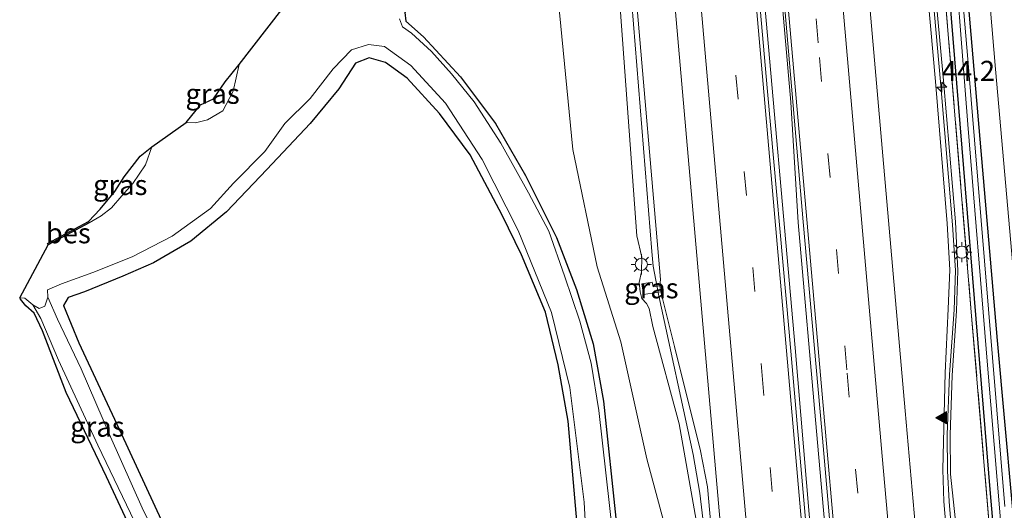
# Model space of a CAD drawing. Units: metres. Extents: x 106088 to 110000, y 487498 to 493751.
# Drawn here: x 108512 to 108634, y 489985 to 490046 of the extents above; entities that cross this region are included whole.
import ezdxf
from ezdxf.enums import TextEntityAlignment as Align

# ---------------------------------------------------------------- set-up
doc = ezdxf.new("R2010")
doc.units = ezdxf.units.M
doc.linetypes.add('IE-TERREINAFSCHEIDING', pattern=[10, 8, -2])
doc.linetypes.add('VW-3-9_STREEP', pattern=[12, 3, -9])
doc.layers.get('0').update_dxf_attribs({"lineweight": 25})
for name, color, linetype, lineweight in [('B-ME-AM-KILOMETR-S-B1', 7, 'Continuous', 18), ('B-ME-BV-GELEIDECONSTRUCTIE-GELEIDERAIL-L-B1', 213, 'BV-GELEIDERAIL', 18), ('B-ME-GW-INSTEEKWATERGANG-L-B1', 10, 'Continuous', 25), ('B-ME-GW-KRUINLIJN-L-B1', 93, 'Continuous', 18), ('B-ME-GW-TEENLIJN-L-B1', 93, 'Continuous', 18), ('B-ME-IE-GRASLAND-GV-B6', 93, 'Continuous', 18), ('B-ME-IE-GRONDWERKLIJN-GROND_INGERICHT-GV-B6', 253, 'Continuous', 18), ('B-ME-IE-MEUBILAIR_WEGMEUBILAIR-LICHTMAST-S-B1', 8, 'Continuous', 18), ('B-ME-IE-TERREINAFSCHEIDING-RASTERHEKWERK-L-B1', 8, 'IE-TERREINAFSCHEIDING', 18), ('B-ME-KG-KADASTRAAL-OPNAMEDTMGRENS-L-B1', 10, 'Continuous', 25), ('B-ME-OB-BESCHOEIING-GV-B6', 10, 'Continuous', 25), ('B-ME-OG-WATER-GV-B6', 153, 'Continuous', 18), ('B-ME-VH-VERH_SOORT-BITUMEN-GV-B6', 8, 'IE-TERREINAFSCHEIDING-NATUURLIJK-HOUTWAL', 18), ('B-ME-VH-VERH_SOORT-KLINKERS-GV-B6', 8, 'IE-TERREINAFSCHEIDING-NATUURLIJK-HOUTWAL', 18), ('B-ME-VW-MARKERING-39STREEP-015-L-B1', 255, 'VW-3-9_STREEP', 18), ('B-ME-VW-MARKERING-STREEP-015-L-B1', 7, 'Continuous', 18), ('B-ME-VW-MARKERING-VLAKMARK-S-B1', 7, 'Continuous', 18)]:
    doc.layers.add(name, color=color, linetype=linetype, lineweight=lineweight)
doc.styles.add('NLCS-ISO', font='NLCS-ISO.TTF')
doc.linetypes.add('BV-GELEIDERAIL', pattern='A,10,-3,[108,NLCS.SHX,S=1,R=0,X=0,Y=0],-3', length=16)
doc.linetypes.add('IE-TERREINAFSCHEIDING-NATUURLIJK-HOUTWAL', pattern='A,7,-1.5,[67,NLCS.SHX,S=0.75,R=45,X=0,Y=0],-1.5,7,-1.5,[70,NLCS.SHX,S=0.75,R=0,X=0,Y=0],-1.5', length=20)

# ---------------------------------------------------------------- blocks, each defined once
blk = doc.blocks.new('hecto')
for p, q in [((0, 0.625), (-0.625, 0)), ((0, -0.625), (0, 0.625)), ((-0.625, 0), (0.625, 0)), ((0.625, 0), (0, -0.625))]:
    blk.add_line(p, q)
blk = doc.blocks.new('verfsymbol')
for color in [252, 253]:
    blk.add_hatch(color=color).paths.add_polyline_path([(0.75, -0.625), (0, 0.75), (-0.75, -0.625)])
blk.add_lwpolyline([(0.75, -0.625), (0, 0.75), (-0.75, -0.625)], close=True)
blk = doc.blocks.new('lantaarnpaal')
for p, q in [((0, 0.75), (0, 1.25)), ((-0.75, 0), (-1.25, 0)), ((-0.88, 0.88), (-0.53, 0.53)), ((0.53, 0.53), (0.88, 0.88)), ((0.75, 0), (1.25, 0)), ((-0.53, -0.53), (-0.88, -0.88)), ((0, -0.75), (0, -1.25)), ((0.53, -0.53), (0.88, -0.88))]:
    blk.add_line(p, q)
blk.add_circle((0, 0), 0.75)

msp = doc.modelspace()

# ---------------------------------------------------------------- linework, layer by layer
at = {"layer": 'B-ME-BV-GELEIDECONSTRUCTIE-GELEIDERAIL-L-B1'}
for points in [[(108583.9127, 490280.8817, 0.5762), (108586.2565, 490253.5142, 0.547), (108588.5662, 490228.164, 0.5501), (108591.3702, 490195.5897, 0.5581), (108595.5813, 490146.8226, 0.5248), (108599.7051, 490099.7713, 0.5441), (108603.876, 490052.709, 0.5186), (108608.0971, 490005.3883, 0.5815), (108610.542, 489976.3131, 0.5983), (108614.7334, 489929.1297, 0.7012), (108618.8557, 489882.0467, 0.7859), (108620.8017, 489860.1598, 0.8653)], [(108570.7891, 490279.52, 0.3048), (108574.5195, 490237.4583, 0.24), (108576.2632, 490219.3153, 0.2198), (108580.392, 490171.9898, 0.2041), (108581.6337, 490155.5041, 0.1738), (108583.5742, 490133.7186, 0.1905), (108586.3106, 490101.0565, 0.2048), (108586.9693, 490090.161, 0.2056), (108587.0958, 490084.6924, 0.1363), (108586.5807, 490064.7798, 0.0914), (108586.6918, 490061.138, 0.0746), (108590.2393, 490017.363, 0.0295), (108590.4242, 490015.552, 0.0212), (108591.1061, 490011.8851, 0.0751), (108595.386, 489992.1177, 0.2114), (108596.2289, 489987.3229, 0.1624), (108597.4229, 489977.181, 0.204), (108599.0361, 489957.7715, 0.2964), (108602.5358, 489918.0008, 0.3433), (108606.1704, 489875.6534, 0.4638), (108607.7018, 489858.6385, 0.5023)], [(108628.516, 489971.136, 0.292), (108627.237, 489986.281, 0.285), (108627.028, 489990.109, 0.282), (108626.992, 489994.601, 0.266), (108627.312, 490002.087, 0.232), (108627.87, 490010.138, 0.203), (108628.035, 490015.005, 0.181), (108627.684, 490020.685, 0.156), (108626.179, 490038.507, 0.12), (108624.309, 490059.468, 0.114), (108623.851, 490064.756, 0.107), (108622.936, 490069.67, 0.12), (108620.815, 490078.787, 0.163), (108619.289, 490085, 0.192), (108618.292, 490089.61, 0.183), (108617.521, 490095.47, 0.208), (108614.056, 490128.486, 0.251), (108610.628, 490161.312, 0.265), (108609.187, 490175.179, 0.259), (108609.194, 490175.186, 0.299)], [(108608.465, 490021.007, 0.571), (108607.562, 490035.948, 0.652), (108601.755, 490102.012, 0.48), (108600.888, 490108.329, 0.493)], [(108608.465, 490021.007, 0.571), (108610.737, 489995.048, 0.611), (108613.066, 489968.839, 0.647), (108616.243, 489932.84, 0.73), (108619.361, 489897.087, 0.789), (108622.402, 489862.107, 0.858), (108625.466, 489826.554, 0.944), (108628.674, 489790.573, 1.062), (108630.0642, 489775.0674, 1.0778), (108631.4903, 489762.7844, 1.1016)]]:
    msp.add_polyline3d(points, dxfattribs=at)
at = {"layer": 'B-ME-GW-INSTEEKWATERGANG-L-B1'}
for points in [[(108635.952, 489976.535, -1.554), (108633.268, 490006.3, -1.554), (108630.589, 490037.63, -1.503), (108628.101, 490066.623, -1.47), (108626.288, 490086.75, -1.48), (108625.812, 490091.138, -1.629), (108625.886, 490092.985, -1.592), (108626.896, 490094.363, -1.554), (108628.92, 490095.507, -1.531), (108630.071, 490095.765, -1.545), (108631.19, 490095.729, -1.568), (108633.559, 490096.94, -1.568), (108645.383, 490104.857, -1.526), (108656.365, 490110.894, -1.61), (108668.638, 490118.081, -1.61), (108684.123, 490126.671, -1.578), (108697.463, 490134.995, -1.536), (108713.893, 490145.727, -1.536), (108725.309, 490152.495, -1.526), (108734.874, 490158.998, -1.489), (108745.483, 490166.418, -1.578), (108746.781, 490167.311, -1.619)], [(108643.198, 489862.774, -1.462), (108632.396, 489987.287, -1.172), (108623.768, 490092.437, -1.219), (108623.185, 490092.496, -1.219)], [(108581.727, 490091.495, -1.522), (108581.746, 490089.777, -1.522), (108581.909, 490086.255, -1.48), (108581.504, 490082.358, -1.438), (108578.812, 490075.284, -1.484), (108575.382, 490068.471, -1.592), (108571.772, 490062.534, -1.759), (108567.341, 490056.532, -1.866), (108562.999, 490051.406, -1.847), (108560.527, 490048.568, -1.829), (108559.489, 490047.107, -1.81), (108559.621, 490046.049, -1.796), (108561.815, 490044.088, -1.792), (108566.425, 490039.112, -1.792), (108570.785, 490033.288, -1.792), (108574.501, 490026.838, -1.754), (108578.353, 490019.116, -1.717), (108580.854, 490012.671, -1.722), (108582.94, 490005.891, -1.661), (108584.219, 489998.75, -1.601), (108585.855, 489983.428, -1.601)], [(108582.018, 489970.982, -1.619), (108579.814, 489996.257, -1.647), (108578.591, 490003.295, -1.638), (108577.021, 490009.833, -1.689), (108574.004, 490016.983, -1.685), (108571.603, 490021.886, -1.647), (108567.614, 490029.401, -1.647), (108563.798, 490034.548, -1.68), (108559.783, 490038.948, -1.671), (108557.093, 490040.909, -1.657), (108555.057, 490041.458, -1.633), (108553.339, 490040.797, -1.629), (108551.294, 490037.637, -1.638), (108547.717, 490033.286, -1.652), (108542.33, 490027.585, -1.624), (108537.304, 490022.335, -1.638), (108532.852, 490018.686, -1.619), (108528.189, 490015.985, -1.582), (108524.401, 490014.32, -1.531), (108519.613, 490012.381, -1.512), (108517.568, 490011.647, -1.489), (108516.979, 490010.649, -1.48), (108518.921, 490006.034, -1.466), (108524.236, 489994.673, -1.475), (108529.152, 489984.017, -1.536)]]:
    msp.add_polyline3d(points, dxfattribs=at)
at = {"layer": 'B-ME-GW-KRUINLIJN-L-B1'}
for points in [[(108578.137, 490186.32, -0.531), (108578.183, 490179.893, -0.528), (108577.91, 490178.767, -0.559), (108578.52, 490172.788, -0.643), (108579.071, 490169.524, -0.559), (108580.474, 490158.079, -0.571), (108583.818, 490118.745, -0.626), (108586.352, 490091.285, -0.63), (108585.675, 490074.404, -0.636), (108585.39, 490060.256, -0.723), (108588.363, 490019.312, -0.695), (108588.998, 490016.661, -0.73), (108588.952, 490014.865, -0.738), (108588.659, 490013.525, -0.856), (108588.774, 490012.382, -0.803), (108588.986, 490011.548, -0.809), (108589.56, 490010.93, -0.818), (108589.917, 490010.305, -0.761), (108590.354, 490008.039, -0.76), (108593.643, 489995.956, -0.523), (108595.772, 489983.959, -0.554)], [(108628.833, 489976.49, -0.628), (108627.399, 489989.67, -0.54), (108627.394, 489994.555, -0.598), (108627.622, 490001.973, -0.582), (108628.167, 490009.988, -0.633), (108628.346, 490014.972, -0.685), (108628.05, 490021.052, -0.706), (108626.537, 490038.642, -0.714), (108624.629, 490059.465, -0.701), (108624.13, 490064.854, -0.716), (108623.519, 490069.597, -0.699), (108622.188, 490078.716, -0.869), (108621.307, 490083.095, -0.761), (108621.433, 490084.17, -0.713), (108621.907, 490084.874, -0.747), (108621.941, 490085.845, -0.773), (108621.687, 490087.252, -0.766), (108621.169, 490087.851, -0.711), (108620.305, 490088.145, -0.699), (108619.742, 490088.99, -0.776), (108619.301, 490091.7, -0.766), (108618.79, 490095.336, -0.833), (108614.206, 490131.96, -0.59)]]:
    msp.add_polyline3d(points, dxfattribs=at)
at = {"layer": 'B-ME-GW-TEENLIJN-L-B1'}
msp.add_polyline3d([(108592.834, 489979.578, -1.232), (108589.613, 489991.597, -1.283), (108586.382, 490006.155, -1.414), (108583.418, 490015.454, -1.355), (108580.423, 490030.075, -1.375), (108578.457, 490050.146, -1.19), (108581.291, 490065.115, -1.249), (108583.169, 490073.616, -1.186), (108584.377, 490084.549, -1.164), (108583.835, 490095.36, -1.152), (108582.508, 490103.605, -1.185)], dxfattribs=at)
at = {"layer": 'B-ME-IE-GRASLAND-GV-B6'}
for points in [[(108592.419, 490211.696, -0.187), (108595.468, 490177.136, -0.172), (108598.457, 490142.668, -0.214), (108601.501, 490108.216, -0.207), (108603.956, 490079.937, -0.233), (108606.248, 490053.911, -0.216), (108609.083, 490021.071, -0.164), (108611.381, 489995.115, -0.145), (108613.702, 489968.86, -0.108), (108616.81, 489932.895, -0.034), (108619.939, 489897.105, 0.026), (108623.003, 489862.162, 0.099), (108623.155, 489860.433, 0.103)], [(108623.155, 489860.433, 0.103), (108621.622, 489860.255, -0.074), (108620.278, 489860.099, 0.12), (108618.249, 489882.941, 0.048), (108615.527, 489913.662, 0.006), (108612.801, 489945.009, -0.067), (108609.98, 489976.951, -0.133), (108607.323, 490007.359, -0.163), (108604.638, 490037.281, -0.187), (108601.871, 490068.786, -0.19), (108599.253, 490099.142, -0.201), (108596.549, 490129.737, -0.197), (108593.921, 490159.725, -0.22), (108591.182, 490190.727, -0.19)], [(108579.742, 490187.438, -0.488), (108582.249, 490158.202, -0.516), (108584.834, 490129.103, -0.518), (108588.082, 490091.854, -0.495), (108588.372, 490086.09, -0.525), (108587.123, 490062.798, -0.585), (108588.108, 490051.021, -0.592), (108591.332, 490013.909, -0.521), (108591.254, 490013.115, -0.576)], [(108578.137, 490186.32, -0.531), (108578.183, 490179.893, -0.528), (108577.91, 490178.767, -0.559), (108578.52, 490172.788, -0.643), (108579.071, 490169.524, -0.559), (108580.474, 490158.079, -0.571), (108583.818, 490118.745, -0.626), (108586.352, 490091.285, -0.63), (108585.675, 490074.404, -0.636), (108585.39, 490060.256, -0.723), (108588.363, 490019.312, -0.695), (108588.998, 490016.661, -0.73), (108588.952, 490014.865, -0.738), (108588.659, 490013.525, -0.856), (108588.774, 490012.382, -0.803), (108588.986, 490011.548, -0.809), (108589.56, 490010.93, -0.818), (108589.917, 490010.305, -0.761), (108590.354, 490008.039, -0.76), (108593.643, 489995.956, -0.523), (108595.772, 489983.959, -0.554)], [(108595.772, 489983.959, -0.554), (108593.643, 489995.956, -0.523), (108590.354, 490008.039, -0.76), (108589.917, 490010.305, -0.761), (108589.56, 490010.93, -0.818), (108588.986, 490011.548, -0.809), (108588.774, 490012.382, -0.803), (108588.659, 490013.525, -0.856), (108588.952, 490014.865, -0.738), (108588.998, 490016.661, -0.73), (108588.363, 490019.312, -0.695), (108585.39, 490060.256, -0.723), (108585.675, 490074.404, -0.636), (108586.352, 490091.285, -0.63), (108583.818, 490118.745, -0.626), (108580.474, 490158.079, -0.571), (108579.071, 490169.524, -0.559), (108578.52, 490172.788, -0.643), (108577.91, 490178.767, -0.559), (108578.183, 490179.893, -0.528), (108578.137, 490186.32, -0.531)], [(108627.876, 489971.215, -0.474), (108626.575, 489986.26, -0.475), (108626.458, 489990.274, -0.484), (108626.755, 490002.268, -0.498), (108627.145, 490010.233, -0.532), (108627.353, 490015.119, -0.551), (108627.019, 490020.848, -0.579), (108625.542, 490038.53, -0.636), (108623.685, 490059.346, -0.64), (108623.188, 490064.731, -0.638), (108622.243, 490069.72, -0.631), (108620.194, 490078.653, -0.579), (108618.745, 490084.902, -0.542), (108617.666, 490089.509, -0.545), (108616.905, 490095.589, -0.536), (108613.449, 490128.489, -0.491), (108610.042, 490161.237, -0.497), (108608.627, 490175.129, -0.497), (108608.586, 490175.517, -0.609), (108610.928, 490175.71, -0.609), (108610.413, 490181.957, -0.661)], [(108606.804, 489858.534, -0.328), (108602.766, 489858.065, -1.388), (108600.067, 489891.555, -1.215), (108596.729, 489926.025, -1.308), (108593.925, 489961.525, -1.303), (108592.834, 489979.578, -1.232), (108589.613, 489991.597, -1.283), (108586.382, 490006.155, -1.414), (108583.418, 490015.454, -1.355), (108580.423, 490030.075, -1.375), (108578.457, 490050.146, -1.19), (108581.291, 490065.115, -1.249), (108583.169, 490073.616, -1.186), (108584.377, 490084.549, -1.164), (108583.835, 490095.36, -1.152), (108582.508, 490103.605, -1.185), (108581.719, 490109.943, -1.349), (108579.824, 490132.867, -1.298), (108577.825, 490160.989, -1.294), (108576.858, 490166.395, -1.275), (108575.629, 490170.243, -1.215), (108574.645, 490174.14, -1.27), (108574.452, 490178.015, -1.256), (108575.645, 490180.567, -1.219)], [(108635.952, 489976.535, -1.554), (108633.268, 490006.3, -1.554), (108630.589, 490037.63, -1.503), (108628.101, 490066.623, -1.47), (108626.288, 490086.75, -1.48), (108625.812, 490091.138, -1.629), (108625.886, 490092.985, -1.592), (108626.896, 490094.363, -1.554), (108628.92, 490095.507, -1.531), (108630.071, 490095.765, -1.545), (108631.19, 490095.729, -1.568), (108633.559, 490096.94, -1.568), (108645.383, 490104.857, -1.526)], [(108645.383, 490104.857, -1.526), (108633.559, 490096.94, -1.568), (108631.19, 490095.729, -1.568), (108630.071, 490095.765, -1.545), (108628.92, 490095.507, -1.531), (108626.896, 490094.363, -1.554), (108625.886, 490092.985, -1.592), (108625.812, 490091.138, -1.629), (108626.288, 490086.75, -1.48), (108628.101, 490066.623, -1.47), (108630.589, 490037.63, -1.503), (108633.268, 490006.3, -1.554), (108635.952, 489976.535, -1.554)], [(108582.508, 490103.605, -1.185), (108583.835, 490095.36, -1.152), (108584.377, 490084.549, -1.164), (108583.169, 490073.616, -1.186), (108581.291, 490065.115, -1.249), (108578.457, 490050.146, -1.19), (108580.423, 490030.075, -1.375), (108583.418, 490015.454, -1.355), (108586.382, 490006.155, -1.414), (108589.613, 489991.597, -1.283), (108592.834, 489979.578, -1.232)], [(108634.182, 489985.655, -1.992), (108631.641, 490016.226, -1.992), (108629.566, 490041.32, -1.992), (108627.093, 490070.37, -1.992), (108625.158, 490092.169, -1.992), (108625.172, 490092.859, -1.959), (108625.303, 490093.458, -1.959), (108625.65, 490094.193, -1.959), (108626.517, 490094.978, -1.959), (108628.842, 490096.207, -1.959), (108630.926, 490096.704, -1.959), (108632.088, 490097.1, -1.959), (108635.568, 490099.141, -1.959)], [(108636.166, 490096.301, -1.559), (108633.823, 490094.447, -1.48), (108631.826, 490092.201, -1.517), (108630.024, 490089.449, -1.517), (108629.362, 490087.395, -1.443), (108629.057, 490084.945, -1.438), (108629.17, 490082.778, -1.466), (108629.434, 490080.255, -1.531), (108630.595, 490068.503, -1.54), (108633.038, 490040.072, -1.429), (108635.546, 490011.427, -1.354)], [(108628.833, 489976.49, -0.628), (108627.399, 489989.67, -0.54), (108627.394, 489994.555, -0.598), (108627.622, 490001.973, -0.582), (108628.167, 490009.988, -0.633), (108628.346, 490014.972, -0.685), (108628.05, 490021.052, -0.706), (108626.537, 490038.642, -0.714), (108624.629, 490059.465, -0.701), (108624.13, 490064.854, -0.716), (108623.447, 490077.387, -1.217), (108622.998, 490082.185, -1.189), (108623.216, 490084.969, -1.278), (108622.691, 490088.104, -1.303), (108621.882, 490091.015, -1.207), (108620.404, 490093.76, -1.178), (108620.533, 490095.502, -1.41), (108621.035, 490094.998, -1.415), (108621.811, 490093.891, -1.391), (108623.185, 490092.496, -1.219)], [(108623.185, 490092.496, -1.219), (108623.238, 490095.25, -1.959), (108623.871, 490094.977, -1.959), (108624.469, 490094.404, -1.959), (108624.707, 490093.63, -1.959), (108624.773, 490092.132, -1.992), (108624.909, 490090.91, -1.992), (108625.794, 490080.33, -1.992), (108627.443, 490060.422, -1.992), (108629.596, 490033.196, -1.992), (108632.016, 490003.226, -1.992), (108634.455, 489974.123, -1.992), (108639.775, 489917.326, -1.992), (108642.435, 489887.344, -1.992), (108644.427, 489862.946, -1.991), (108643.198, 489862.774, -1.462), (108632.396, 489987.287, -1.172), (108623.768, 490092.437, -1.219), (108623.185, 490092.496, -1.219)], [(108623.185, 490092.496, -1.219), (108625.564, 490063.439, -1.191), (108630.002, 490009.842, -1.117), (108634.974, 489951.054, -1.163)], [(108623.185, 490092.496, -1.219), (108623.768, 490092.437, -1.219), (108632.396, 489987.287, -1.172), (108643.198, 489862.774, -1.462), (108642.66, 489862.699, -1.231), (108640.021, 489891.221, -1.173), (108634.974, 489951.054, -1.163), (108630.002, 490009.842, -1.117), (108625.564, 490063.439, -1.191), (108623.185, 490092.496, -1.219)], [(108624.13, 490064.854, -0.716), (108624.629, 490059.465, -0.701), (108626.537, 490038.642, -0.714), (108628.05, 490021.052, -0.706), (108628.346, 490014.972, -0.685), (108628.167, 490009.988, -0.633), (108627.622, 490001.973, -0.582), (108627.394, 489994.555, -0.598), (108627.399, 489989.67, -0.54), (108628.833, 489976.49, -0.628)], [(108559.489, 490047.107, -1.81), (108559.621, 490046.049, -1.796), (108561.815, 490044.088, -1.792), (108566.425, 490039.112, -1.792), (108570.785, 490033.288, -1.792), (108574.501, 490026.838, -1.754), (108578.353, 490019.116, -1.717), (108580.854, 490012.671, -1.722), (108582.94, 490005.891, -1.661), (108584.219, 489998.75, -1.601), (108585.855, 489983.428, -1.601)], [(108585.855, 489983.428, -1.601), (108584.219, 489998.75, -1.601), (108582.94, 490005.891, -1.661), (108580.854, 490012.671, -1.722), (108578.353, 490019.116, -1.717), (108574.501, 490026.838, -1.754), (108570.785, 490033.288, -1.792), (108566.425, 490039.112, -1.792), (108561.815, 490044.088, -1.792), (108559.621, 490046.049, -1.796), (108559.489, 490047.107, -1.81)], [(108585.427, 489981.7, -1.973), (108583.637, 489997.589, -1.973), (108582.687, 490003.478, -1.973), (108581.275, 490008.712, -1.973), (108579.363, 490014.338, -1.973), (108577.399, 490019.904, -1.973), (108574.866, 490024.689, -1.973), (108571.452, 490030.842, -1.973), (108568.102, 490036.015, -1.973), (108565.305, 490039.474, -1.973), (108562.817, 490042.257, -1.973), (108560.317, 490044.525, -1.973), (108559.193, 490045.321, -1.973), (108558.837, 490046.323, -1.973)], [(108528.953, 489981.101, -1.792), (108526.777, 489985.491, -1.787), (108522.844, 489994.306, -1.782), (108519.208, 490002.776, -1.708), (108516.267, 490008.951, -1.74), (108515.033, 490011.679, -1.973), (108515.019, 490012.63, -1.973), (108516.761, 490013.357, -1.973), (108520.649, 490014.778, -1.973), (108525.558, 490016.713, -1.973), (108530.545, 490019.288, -1.973), (108535.286, 490022.731, -1.973), (108538.165, 490025.874, -1.973), (108542.047, 490029.824, -1.973), (108544.557, 490033.294, -1.973), (108547.694, 490036.425, -1.973), (108550.552, 490040.109, -1.973), (108552.869, 490042.479, -1.973), (108554.975, 490043.144, -1.973), (108556.965, 490042.868, -1.973), (108560.248, 490040.517, -1.973), (108564.552, 490035.842, -1.973), (108569.134, 490028.81, -1.973), (108573.606, 490020.013, -1.973), (108577.765, 490009.807, -1.973), (108580.016, 490000.477, -1.973), (108581.806, 489986.214, -1.973), (108582.544, 489972.689, -1.973)], [(108582.018, 489970.982, -1.619), (108579.814, 489996.257, -1.647), (108578.591, 490003.295, -1.638), (108577.021, 490009.833, -1.689), (108574.004, 490016.983, -1.685), (108571.603, 490021.886, -1.647), (108567.614, 490029.401, -1.647), (108563.798, 490034.548, -1.68), (108559.783, 490038.948, -1.671), (108557.093, 490040.909, -1.657), (108555.057, 490041.458, -1.633), (108553.339, 490040.797, -1.629), (108551.294, 490037.637, -1.638), (108547.717, 490033.286, -1.652), (108542.33, 490027.585, -1.624), (108537.304, 490022.335, -1.638), (108532.852, 490018.686, -1.619), (108528.189, 490015.985, -1.582), (108524.401, 490014.32, -1.531), (108519.613, 490012.381, -1.512), (108517.568, 490011.647, -1.489), (108516.979, 490010.649, -1.48), (108518.921, 490006.034, -1.466), (108524.236, 489994.673, -1.475), (108529.152, 489984.017, -1.536)], [(108533.435, 490033.375, -1.973), (108532.273, 490033.423, -1.973), (108534.05, 490035.63, -1.666), (108535.683, 490036.381, -1.713), (108537.121, 490038.5, -1.736), (108538.847, 490040.633, -1.973), (108538.129, 490037.313, -1.973), (108536.816, 490034.89, -1.973), (108534.906, 490033.776, -1.973), (108533.435, 490033.375, -1.973)], [(108520.207, 490020.928, -1.973), (108520.113, 490021.105, -1.661), (108521.547, 490022.643, -1.75), (108523.401, 490024.841, -1.764), (108524.54, 490026.677, -1.699), (108526.554, 490029.239, -1.713), (108528.008, 490030.384, -1.973), (108527.225, 490028.16, -1.973), (108525.638, 490025.85, -1.973), (108524.258, 490024.286, -1.973), (108522.976, 490022.821, -1.973), (108521.692, 490021.82, -1.973), (108520.207, 490020.928, -1.973)], [(108591.254, 490013.115, -0.576), (108591.377, 490012.35, -0.557), (108589.201, 490012.045, -0.631), (108588.992, 490013.375, -0.609), (108590.288, 490013.567, -0.578), (108590.42, 490012.989, -0.591), (108591.254, 490013.115, -0.576)], [(108591.254, 490013.115, -0.576), (108590.42, 490012.989, -0.591), (108590.288, 490013.567, -0.578), (108588.992, 490013.375, -0.609), (108589.201, 490012.045, -0.631), (108591.377, 490012.35, -0.557), (108593.076, 490005.546, -0.506), (108596.303, 489992.561, -0.453), (108597.153, 489988.086, -0.462), (108598.225, 489976.368, -0.436)], [(108526.702, 489980.024, -1.494), (108522.369, 489989.331, -1.457), (108517.326, 489999.835, -1.41), (108514.393, 490007.528, -1.419), (108513.33, 490009.704, -1.461), (108512.315, 490010.64, -1.578), (108511.631, 490011.455, -1.522), (108511.546, 490011.636, -1.973), (108512.176, 490011.591, -1.973), (108513.167, 490010.735, -1.973), (108514.188, 490009.057, -1.694), (108516.395, 490003.854, -1.652), (108521.263, 489993.287, -1.796), (108526.884, 489981.652, -1.759)], [(108515.033, 490011.679, -1.973), (108516.267, 490008.951, -1.74), (108519.208, 490002.776, -1.708), (108522.844, 489994.306, -1.782), (108526.777, 489985.491, -1.787), (108528.953, 489981.101, -1.792), (108529.268, 489980.105, -1.787), (108528.874, 489979.579, -1.768), (108528.222, 489979.508, -1.754), (108526.884, 489981.652, -1.759), (108521.263, 489993.287, -1.796), (108516.395, 490003.854, -1.652), (108514.188, 490009.057, -1.694), (108513.167, 490010.735, -1.973), (108513.974, 490010.295, -1.973), (108514.679, 490010.593, -1.973), (108515.033, 490011.679, -1.973)]]:
    msp.add_polyline3d(points, dxfattribs=at)
at = {"layer": 'B-ME-IE-GRONDWERKLIJN-GROND_INGERICHT-GV-B6'}
msp.add_polyline3d([(108529.152, 489984.017, -1.536), (108524.236, 489994.673, -1.475), (108518.921, 490006.034, -1.466), (108516.979, 490010.649, -1.48), (108517.568, 490011.647, -1.489), (108519.613, 490012.381, -1.512), (108524.401, 490014.32, -1.531), (108528.189, 490015.985, -1.582), (108532.852, 490018.686, -1.619), (108537.304, 490022.335, -1.638), (108542.33, 490027.585, -1.624), (108547.717, 490033.286, -1.652), (108551.294, 490037.637, -1.638), (108553.339, 490040.797, -1.629), (108555.057, 490041.458, -1.633), (108557.093, 490040.909, -1.657), (108559.783, 490038.948, -1.671), (108563.798, 490034.548, -1.68), (108567.614, 490029.401, -1.647), (108571.603, 490021.886, -1.647), (108574.004, 490016.983, -1.685), (108577.021, 490009.833, -1.689), (108578.591, 490003.295, -1.638), (108579.814, 489996.257, -1.647), (108582.018, 489970.982, -1.619)], dxfattribs=at)
at = {"layer": 'B-ME-IE-TERREINAFSCHEIDING-RASTERHEKWERK-L-B1'}
msp.add_polyline3d([(108623.238, 490095.25, -1.959), (108623.185, 490092.496, -1.219), (108625.564, 490063.439, -1.191), (108630.002, 490009.842, -1.117), (108634.974, 489951.054, -1.163), (108640.021, 489891.221, -1.173), (108642.66, 489862.699, -1.231)], dxfattribs=at)
at = {"layer": 'B-ME-KG-KADASTRAAL-OPNAMEDTMGRENS-L-B1'}
msp.add_polyline3d([(108526.702, 489980.024, -1.494), (108522.369, 489989.331, -1.457), (108517.326, 489999.835, -1.41), (108514.393, 490007.528, -1.419), (108513.33, 490009.704, -1.461), (108512.315, 490010.64, -1.578), (108511.631, 490011.455, -1.522), (108511.546, 490011.636, -1.973), (108515.088, 490018.201, -1.973), (108514.994, 490018.378, -1.605), (108520.113, 490021.105, -1.661), (108521.547, 490022.643, -1.75), (108523.401, 490024.841, -1.764), (108524.54, 490026.677, -1.699), (108526.554, 490029.239, -1.713), (108528.008, 490030.384, -1.973), (108532.273, 490033.423, -1.973), (108534.05, 490035.63, -1.666), (108535.683, 490036.381, -1.713), (108537.121, 490038.5, -1.736), (108538.847, 490040.633, -1.973), (108544.182, 490047.486, -1.973)], dxfattribs=at)
at = {"layer": 'B-ME-OB-BESCHOEIING-GV-B6'}
msp.add_polyline3d([(108520.113, 490021.105, -1.661), (108520.207, 490020.928, -1.973), (108515.088, 490018.201, -1.973), (108514.994, 490018.378, -1.605), (108520.113, 490021.105, -1.661)], dxfattribs=at)
at = {"layer": 'B-ME-OG-WATER-GV-B6'}
for points in [[(108635.568, 490099.141, -1.959), (108632.088, 490097.1, -1.959), (108630.926, 490096.704, -1.959), (108628.842, 490096.207, -1.959), (108626.517, 490094.978, -1.959), (108625.65, 490094.193, -1.959), (108625.303, 490093.458, -1.959), (108625.172, 490092.859, -1.959), (108625.158, 490092.169, -1.992), (108627.093, 490070.37, -1.992), (108629.566, 490041.32, -1.992), (108631.641, 490016.226, -1.992), (108634.182, 489985.655, -1.992)], [(108634.455, 489974.123, -1.992), (108632.016, 490003.226, -1.992), (108629.596, 490033.196, -1.992), (108627.443, 490060.422, -1.992)], [(108582.544, 489972.689, -1.973), (108581.806, 489986.214, -1.973), (108580.016, 490000.477, -1.973), (108577.765, 490009.807, -1.973), (108573.606, 490020.013, -1.973), (108569.134, 490028.81, -1.973), (108564.552, 490035.842, -1.973), (108560.248, 490040.517, -1.973), (108556.965, 490042.868, -1.973), (108554.975, 490043.144, -1.973), (108552.869, 490042.479, -1.973), (108550.552, 490040.109, -1.973), (108547.694, 490036.425, -1.973), (108544.557, 490033.294, -1.973), (108542.047, 490029.824, -1.973), (108538.165, 490025.874, -1.973), (108535.286, 490022.731, -1.973), (108530.545, 490019.288, -1.973), (108525.558, 490016.713, -1.973), (108520.649, 490014.778, -1.973), (108516.761, 490013.357, -1.973), (108515.019, 490012.63, -1.973), (108515.033, 490011.679, -1.973), (108514.679, 490010.593, -1.973), (108513.974, 490010.295, -1.973), (108513.167, 490010.735, -1.973), (108512.176, 490011.591, -1.973), (108511.546, 490011.636, -1.973), (108515.088, 490018.201, -1.973), (108520.207, 490020.928, -1.973), (108521.692, 490021.82, -1.973), (108522.976, 490022.821, -1.973), (108524.258, 490024.286, -1.973), (108525.638, 490025.85, -1.973), (108527.225, 490028.16, -1.973), (108528.008, 490030.384, -1.973), (108532.273, 490033.423, -1.973), (108533.435, 490033.375, -1.973), (108534.906, 490033.776, -1.973), (108536.816, 490034.89, -1.973), (108538.129, 490037.313, -1.973), (108538.847, 490040.633, -1.973), (108544.182, 490047.486, -1.973)], [(108558.837, 490046.323, -1.973), (108559.193, 490045.321, -1.973), (108560.317, 490044.525, -1.973), (108562.817, 490042.257, -1.973), (108565.305, 490039.474, -1.973), (108568.102, 490036.015, -1.973), (108571.452, 490030.842, -1.973), (108574.866, 490024.689, -1.973), (108577.399, 490019.904, -1.973), (108579.363, 490014.338, -1.973), (108581.275, 490008.712, -1.973), (108582.687, 490003.478, -1.973), (108583.637, 489997.589, -1.973), (108585.427, 489981.7, -1.973)]]:
    msp.add_polyline3d(points, dxfattribs=at)
at = {"layer": 'B-ME-VH-VERH_SOORT-BITUMEN-GV-B6'}
for points in [[(108613.702, 489968.86, -0.108), (108611.381, 489995.115, -0.145), (108609.083, 490021.071, -0.164), (108606.248, 490053.911, -0.216), (108603.956, 490079.937, -0.233), (108601.501, 490108.216, -0.207), (108598.457, 490142.668, -0.214), (108595.468, 490177.136, -0.172), (108592.419, 490211.696, -0.187)], [(108591.182, 490190.727, -0.19), (108593.921, 490159.725, -0.22), (108596.549, 490129.737, -0.197), (108599.253, 490099.142, -0.201), (108601.871, 490068.786, -0.19), (108604.638, 490037.281, -0.187), (108607.323, 490007.359, -0.163), (108609.98, 489976.951, -0.133)], [(108598.225, 489976.368, -0.436), (108597.153, 489988.086, -0.462), (108596.303, 489992.561, -0.453), (108593.076, 490005.546, -0.506), (108591.377, 490012.35, -0.557), (108591.254, 490013.115, -0.576), (108591.332, 490013.909, -0.521), (108588.108, 490051.021, -0.592), (108587.123, 490062.798, -0.585), (108588.372, 490086.09, -0.525), (108588.082, 490091.854, -0.495), (108584.834, 490129.103, -0.518), (108582.249, 490158.202, -0.516), (108579.742, 490187.438, -0.488)], [(108610.042, 490161.237, -0.497), (108613.449, 490128.489, -0.491), (108616.905, 490095.589, -0.536), (108617.666, 490089.509, -0.545), (108618.745, 490084.902, -0.542), (108620.194, 490078.653, -0.579), (108622.243, 490069.72, -0.631), (108623.188, 490064.731, -0.638), (108623.685, 490059.346, -0.64), (108625.542, 490038.53, -0.636), (108627.019, 490020.848, -0.579), (108627.353, 490015.119, -0.551), (108627.145, 490010.233, -0.532), (108626.755, 490002.268, -0.498), (108626.458, 489990.274, -0.484), (108626.575, 489986.26, -0.475), (108627.876, 489971.215, -0.474)]]:
    msp.add_polyline3d(points, dxfattribs=at)
at = {"layer": 'B-ME-VH-VERH_SOORT-KLINKERS-GV-B6'}
msp.add_polyline3d([(108635.546, 490011.427, -1.354), (108633.038, 490040.072, -1.429), (108630.595, 490068.503, -1.54), (108629.434, 490080.255, -1.531), (108629.17, 490082.778, -1.466), (108629.057, 490084.945, -1.438), (108629.362, 490087.395, -1.443), (108630.024, 490089.449, -1.517), (108631.826, 490092.201, -1.517), (108633.823, 490094.447, -1.48), (108636.166, 490096.301, -1.559)], dxfattribs=at)
at = {"layer": 'B-ME-VW-MARKERING-39STREEP-015-L-B1'}
for points in [[(108590.1165, 490281.5254, -0.1975), (108594.216, 490234.584, -0.2369), (108597.3406, 490198.928, -0.2597), (108601.5426, 490150.891, -0.2677), (108604.9594, 490111.8504, -0.2913), (108607.5566, 490082.179, -0.3036), (108611.1164, 490041.5272, -0.2664), (108614.5512, 490002.2595, -0.2214), (108617.9433, 489963.6256, -0.1855), (108620.3369, 489936.0965, -0.1196), (108624.2894, 489890.8866, -0.0322), (108626.9251, 489860.871, 0.0307)], [(108579.5882, 490280.4328, -0.1906), (108582.5619, 490246.5105, -0.2264), (108586.841, 490197.6977, -0.2389), (108591.1148, 490148.8845, -0.2621), (108595.3832, 490100.0707, -0.2581), (108599.6575, 490051.2575, -0.2436), (108603.9295, 490002.4441, -0.1957), (108608.192, 489953.6299, -0.1373), (108612.4736, 489904.8173, -0.0516), (108616.4311, 489859.6523, 0.0647)]]:
    msp.add_polyline3d(points, dxfattribs=at)
at = {"layer": 'B-ME-VW-MARKERING-STREEP-015-L-B1'}
for points in [[(108596.8783, 490282.2272, -0.3519), (108600.2729, 490243.3303, -0.3863), (108604.4495, 490195.6129, -0.4133), (108608.0748, 490154.3219, -0.4333), (108611.4801, 490115.3707, -0.4524), (108614.9661, 490075.4731, -0.4616), (108619.006, 490029.2996, -0.3979), (108621.7803, 489997.5707, -0.3702), (108624.7433, 489963.7002, -0.3481), (108628.1032, 489925.3473, -0.2544), (108631.1192, 489890.9293, -0.1886), (108633.6894, 489861.6569, -0.1256)], [(108586.7988, 490281.1811, -0.1145), (108590.7079, 490236.4327, -0.149), (108594.8517, 490189.0652, -0.1912), (108599.033, 490141.3489, -0.1954), (108602.8763, 490097.5181, -0.1976), (108606.4274, 490056.7734, -0.2164), (108610.3199, 490012.3949, -0.1525), (108614.4977, 489964.6292, -0.094), (108618.6055, 489917.6602, 0.0051), (108622.7978, 489869.9461, 0.0875), (108623.6168, 489860.4867, 0.1042)], [(108593.5607, 490281.8829, -0.2834), (108597.107, 490241.3643, -0.3074), (108600.1556, 490206.5478, -0.3226), (108604.3269, 490158.8301, -0.3542), (108607.9969, 490116.9407, -0.3692), (108611.3705, 490078.3883, -0.3786), (108614.7724, 490039.4368, -0.3344), (108618.9293, 489991.9185, -0.292), (108621.9203, 489957.8497, -0.2529), (108626.0739, 489910.281, -0.1325), (108629.8089, 489867.6446, -0.0665), (108630.3713, 489861.2714, -0.043)], [(108572.8068, 490279.7295, -0.3598), (108573.3745, 490273.2525, -0.3668), (108577.6548, 490224.4398, -0.4055), (108581.9215, 490175.6259, -0.4249), (108586.2055, 490126.8136, -0.441), (108590.4715, 490077.9997, -0.4573), (108594.7538, 490029.1872, -0.3883), (108599.0326, 489980.3743, -0.3776), (108603.3014, 489931.5607, -0.2711), (108607.5749, 489882.7474, -0.1785), (108609.6645, 489858.8666, -0.1121)], [(108576.0299, 490280.0638, -0.2776), (108578.9866, 490246.3472, -0.3172), (108583.2575, 490197.5337, -0.32), (108587.5483, 490148.7219, -0.3502), (108591.8306, 490099.9094, -0.3503), (108596.096, 490051.0955, -0.3353), (108600.3745, 490002.2826, -0.2797), (108604.6434, 489953.4689, -0.2212), (108608.924, 489904.6563, -0.134), (108612.9002, 489859.2423, -0.017)], [(108582.8433, 490280.7704, -0.0918), (108586.9945, 490233.4466, -0.1501), (108591.2649, 490184.6331, -0.1593), (108595.5482, 490135.8207, -0.1618), (108599.8194, 490087.0072, -0.1652), (108604.1144, 490038.1958, -0.1398), (108608.3773, 489989.3816, -0.1155), (108612.6563, 489940.5688, -0.0464), (108616.9264, 489891.7553, 0.061), (108619.7074, 489860.0327, 0.1551)]]:
    msp.add_polyline3d(points, dxfattribs=at)

# ---------------------------------------------------------------- block references
at = {"layer": 'B-ME-AM-KILOMETR-S-B1', "rotation": 90}
msp.add_blockref('hecto', (108626.336, 490037.819, -0.697), dxfattribs=at)
at = {"layer": 'B-ME-IE-MEUBILAIR_WEGMEUBILAIR-LICHTMAST-S-B1', "rotation": 90}
for p in [(108628.8385, 490017.296, -1.242), (108588.9325, 490015.782, -0.843)]:
    msp.add_blockref('lantaarnpaal', p, dxfattribs=at)
at = {"layer": 'B-ME-VW-MARKERING-VLAKMARK-S-B1', "rotation": 90}
msp.add_blockref('verfsymbol', (108626.3045, 489996.7068, -0.4887), dxfattribs=at)

# ---------------------------------------------------------------- texts
at = {"layer": 'B-ME-AM-KILOMETR-S-B1', "ltscale": 0.2, "style": 'NLCS-ISO'}
msp.add_text('44.2', height=2.5, dxfattribs=at).set_placement((108626.336, 490037.819, -0.697), align=Align.BOTTOM_LEFT)
at = {"layer": 'B-ME-IE-GRASLAND-GV-B6', "ltscale": 0.2, "style": 'NLCS-ISO'}
for p in [(108535.56, 490037.004), (108524.0605, 490025.656), (108590.1845, 490012.806), (108521.2175, 489995.5935)]:
    msp.add_text('gras', height=2.5, dxfattribs=at).set_placement(p, align=Align.MIDDLE_CENTER)
at = {"layer": 'B-ME-OB-BESCHOEIING-GV-B6', "ltscale": 0.2, "style": 'NLCS-ISO'}
msp.add_text('bes', height=2.5, dxfattribs=at).set_placement((108517.6005, 490019.653), align=Align.MIDDLE_CENTER)

doc.saveas('drawing.dxf')
